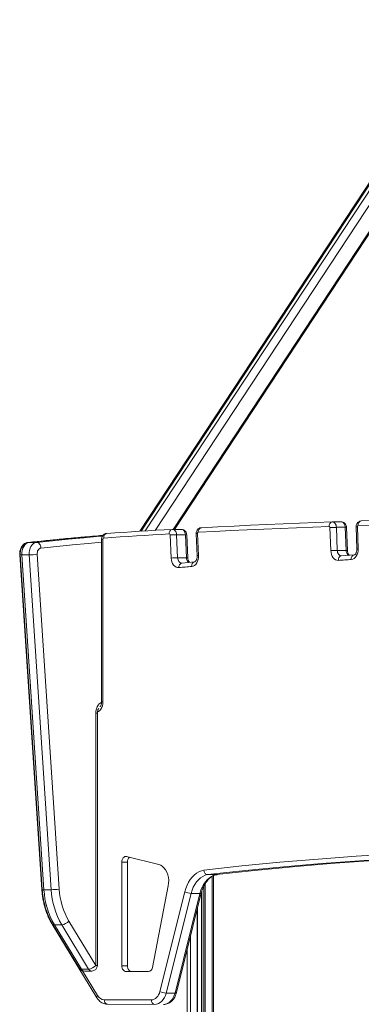
# Model space of a CAD drawing. Units: millimetres. Extents: x -13039 to 25749, y -10690 to 3540.
# Drawn here: x -2289 to -1990, y 2670 to 3532 of the extents above; entities that cross this region are included whole.
import ezdxf

# ---------------------------------------------------------------- set-up
doc = ezdxf.new("R2010")
doc.units = ezdxf.units.MM

msp = doc.modelspace()

# ---------------------------------------------------------------- linework, layer by layer
at = {"color": 7, "linetype": 'Continuous', "lineweight": 15}
for p, q in [((-1889.3, 3531.71), (-2183.98, 3084.4)), ((-1916.82, 3447.25), (-2154.73, 3086.12)), ((-2016.51, 3067.49), (-2017.26, 3087.68)), ((-2015.23, 3092.63), (-2015.14, 3092.63)), ((-2007.36, 3092.63), (-2015.14, 3092.63)), ((-2011.61, 3087.89), (-2010.86, 3067.7)), ((-2011.61, 3087.89), (-2003.83, 3087.89)), ((-2003.08, 3067.7), (-2003.83, 3087.89)), ((-2001.91, 3067.64), (-2002.66, 3087.83)), ((-1994.38, 3088.28), (-1993.67, 3069.04)), ((-1993.22, 3088.43), (-1992.5, 3069.19)), ((-2233.16, 3079.37), (-2233.56, 3079.38)), ((-2232.26, 3079.4), (-2233.15, 3079.4)), ((-2156.43, 3061.01), (-2157.4, 3081.19)), ((-2155.42, 3086.11), (-2155.27, 3086.12)), ((-2147.5, 3086.12), (-2155.27, 3086.12)), ((-2151.75, 3081.46), (-2150.78, 3061.28)), ((-2151.75, 3081.46), (-2143.97, 3081.46)), ((-2143, 3061.28), (-2143.97, 3081.46)), ((-2141.82, 3061.2), (-2142.8, 3081.38)), ((-2134.53, 3082.27), (-2133.6, 3063.05)), ((-2133.36, 3082.46), (-2132.44, 3063.25)), ((-2280.76, 3074.73), (-2274.4, 3074.73)), ((-2217.38, 3077.55), (-2217.38, 2935.07)), ((-2216.21, 3077.55), (-2216.21, 2935.07)), ((-2289.17, 3063.94), (-2269.82, 2770.72)), ((-2288.75, 3063.96), (-2269.4, 2770.74)), ((-2287.28, 3063.83), (-2280.92, 3063.83)), ((-2287.28, 3063.83), (-2267.93, 2770.61)), ((-2261.57, 2770.61), (-2280.92, 3063.83)), ((-2273.86, 3064.29), (-2254.51, 2771.07)), ((-2150.78, 3061.28), (-2143, 3061.28)), ((-2010.86, 3067.7), (-2003.08, 3067.7)), ((-2007.3, 3062.96), (-2007.33, 3062.96)), ((-1996, 3063.72), (-2007.3, 3062.96)), ((-2147.2, 3056.62), (-2147.25, 3056.62)), ((-2135.91, 3057.64), (-2147.2, 3056.62)), ((-2222.55, 2704.36), (-2222.55, 2925.07)), ((-2221.08, 2704.36), (-2221.08, 2925.07)), ((-2199.63, 2794.76), (-2199.63, 2703.95)), ((-2194.68, 2794.76), (-2199.63, 2794.76)), ((-2167.32, 2792.67), (-2195.48, 2799.69)), ((-2194.68, 2794.76), (-2194.68, 2703.95)), ((-2124.62, 2783.83), (-2116.84, 2783.83)), ((-2119.42, 2782.87), (-2119.42, 2508.87)), ((-2117.02, 2783.54), (-2114.27, 2784.09)), ((-2267.93, 2770.61), (-2261.57, 2770.61)), ((-2172.87, 2702.62), (-2158.94, 2773.9)), ((-2166.29, 2681.49), (-2144.47, 2768.71)), ((-2138.98, 2767.38), (-2160.8, 2680.16)), ((-2153.02, 2680.16), (-2131.2, 2767.38)), ((-2151.8, 2680.52), (-2129.99, 2767.74)), ((-2138.98, 2767.38), (-2131.2, 2767.38)), ((-2129.7, 2768.79), (-2129.7, 2505.56)), ((-2133.27, 2488.19), (-2133.27, 2754.63)), ((-2246.12, 2743.12), (-2222.55, 2704.36)), ((-2260.68, 2740.39), (-2221.52, 2676.02)), ((-2260.29, 2740.52), (-2236.72, 2701.76)), ((-2258.7, 2739.86), (-2252.33, 2739.86)), ((-2258.7, 2739.86), (-2235.13, 2701.1)), ((-2228.76, 2701.1), (-2252.33, 2739.86)), ((-2235.13, 2701.1), (-2228.76, 2701.1)), ((-2232.45, 2699.36), (-2226.08, 2699.36)), ((-2194.68, 2703.95), (-2199.63, 2703.95)), ((-2196.09, 2698.95), (-2176.28, 2698.95)), ((-2215.04, 2674.26), (-2173.64, 2674.16)), ((-2160.8, 2680.16), (-2153.02, 2680.16)), ((-2170.81, 2670.16), (-2212.21, 2670.26))]:
    msp.add_line(p, q, dxfattribs=at)
at = {"color": 8, "linetype": 'Continuous', "lineweight": 15}
for p, q in [((-1887.71, 3532.37), (-2182.78, 3084.48)), ((-2179.09, 3084.71), (-1884.17, 3532.37)), ((-1878.05, 3528.96), (-2170.38, 3085.23)), ((-1915.23, 3447.9), (-2153.57, 3086.12)), ((-2233.91, 3079.32), (-2233.38, 3079.39)), ((-2280.76, 3074.73), (-2281.02, 3074.72)), ((-2221.08, 2925.07), (-2222.55, 2925.07)), ((-2126.49, 2776.14), (-2126.49, 2508.89)), ((-2120.59, 2782.23), (-2120.59, 2508.93)), ((-2129.41, 2769.7), (-2129.41, 2506.32)), ((-2127.9, 2773.55), (-2127.9, 2508.15)), ((-2133.56, 2753.46), (-2133.56, 2488.06)), ((-2139.46, 2729.87), (-2139.46, 2487.84)), ((-2142.29, 2718.57), (-2142.29, 2487.98)), ((-2234.02, 2699.61), (-2220.93, 2678.1)), ((-2222.55, 2704.36), (-2221.08, 2704.36))]:
    msp.add_line(p, q, dxfattribs=at)
at = {"color": 7, "linetype": 'Continuous', "lineweight": 15, "flags": 128}
for points in [[(-1989.76, 3093.48), (-1975.42, 3093.91), (-1961.08, 3094.31), (-1946.74, 3094.68), (-1932.4, 3095.01), (-1918.06, 3095.32), (-1903.72, 3095.59), (-1889.38, 3095.82), (-1875.04, 3096.03)], [(-2017.99, 3088.63), (-2032.33, 3088.11), (-2046.66, 3087.55), (-2061, 3086.96), (-2075.34, 3086.34), (-2089.68, 3085.69), (-2104.01, 3085), (-2118.35, 3084.28), (-2132.68, 3083.53)], [(-2129.96, 3087.53), (-2115.62, 3088.28), (-2101.28, 3089), (-2086.94, 3089.69), (-2072.6, 3090.34), (-2058.26, 3090.96), (-2043.92, 3091.55), (-2029.57, 3092.11), (-2015.23, 3092.63)], [(-1877.84, 3092.03), (-1892.17, 3091.82), (-1906.51, 3091.59), (-1920.85, 3091.32), (-1935.18, 3091.02), (-1949.52, 3090.68), (-1963.86, 3090.31), (-1978.19, 3089.91), (-1992.53, 3089.48)], [(-2158.13, 3082.12), (-2165.31, 3081.7), (-2172.49, 3081.27), (-2179.67, 3080.84), (-2186.84, 3080.4), (-2194.02, 3079.95), (-2201.2, 3079.49), (-2208.37, 3079.02), (-2215.55, 3078.55)], [(-2212.88, 3082.54), (-2205.7, 3083.02), (-2198.52, 3083.48), (-2191.33, 3083.94), (-2184.15, 3084.39), (-2176.97, 3084.84), (-2169.79, 3085.27), (-2162.6, 3085.7), (-2155.42, 3086.11)], [(-2280.76, 3074.73), (-2282.14, 3074.39), (-2283.45, 3073.67), (-2284.63, 3072.6), (-2285.64, 3071.21), (-2286.44, 3069.58), (-2286.99, 3067.75), (-2287.28, 3065.81), (-2287.28, 3063.83)], [(-2280.92, 3063.83), (-2280.91, 3065.81), (-2280.63, 3067.75), (-2280.07, 3069.58), (-2279.28, 3071.21), (-2278.27, 3072.6), (-2277.09, 3073.67), (-2275.78, 3074.39), (-2274.4, 3074.73)], [(-2270.6, 3069.74), (-2270.72, 3070.72), (-2270.97, 3071.65), (-2271.34, 3072.51), (-2271.82, 3073.27), (-2272.39, 3073.89), (-2273.03, 3074.35), (-2273.7, 3074.63), (-2274.4, 3074.73)], [(-2270.6, 3069.74), (-2271.29, 3069.57), (-2271.95, 3069.21), (-2272.54, 3068.68), (-2273.04, 3067.99), (-2273.44, 3067.17), (-2273.72, 3066.26), (-2273.86, 3065.28), (-2273.86, 3064.29)], [(-1992.5, 3069.19), (-1992.56, 3067.42), (-1992.86, 3065.7), (-1993.4, 3064.1), (-1994.14, 3062.68), (-1995.07, 3061.49), (-1996.14, 3060.58), (-1997.32, 3059.99), (-1998.56, 3059.73)], [(-2149.67, 3052.64), (-2150.91, 3052.7), (-2152.12, 3053.1), (-2153.26, 3053.83), (-2154.27, 3054.85), (-2155.12, 3056.13), (-2155.78, 3057.63), (-2156.22, 3059.27), (-2156.43, 3061.01)], [(-2132.44, 3063.25), (-2132.47, 3061.48), (-2132.76, 3059.75), (-2133.27, 3058.14), (-2134, 3056.7), (-2134.92, 3055.49), (-2135.98, 3054.55), (-2137.15, 3053.93), (-2138.39, 3053.65)], [(-2009.85, 3058.97), (-2011.09, 3059.06), (-2012.3, 3059.48), (-2013.43, 3060.23), (-2014.43, 3061.28), (-2015.26, 3062.58), (-2015.91, 3064.09), (-2016.33, 3065.75), (-2016.51, 3067.49)], [(-2138.39, 3053.65), (-2139.8, 3053.53), (-2141.21, 3053.4), (-2142.62, 3053.28), (-2144.03, 3053.15), (-2145.44, 3053.02), (-2146.85, 3052.9), (-2148.26, 3052.77), (-2149.67, 3052.64)], [(-1998.56, 3059.73), (-1999.97, 3059.64), (-2001.39, 3059.54), (-2002.8, 3059.45), (-2004.21, 3059.35), (-2005.62, 3059.26), (-2007.03, 3059.16), (-2008.44, 3059.07), (-2009.85, 3058.97)], [(-2127.74, 2787.81), (-2094.41, 2791.4), (-2061.05, 2794.63), (-2027.68, 2797.49), (-1994.3, 2800), (-1960.9, 2802.15), (-1927.49, 2803.94), (-1894.07, 2805.36), (-1860.65, 2806.43), (-1827.22, 2807.14), (-1793.79, 2807.48), (-1760.35, 2807.46), (-1726.92, 2807.09), (-1693.49, 2806.35), (-1660.07, 2805.25), (-1626.65, 2803.79), (-1593.25, 2801.97), (-1559.85, 2799.79), (-1526.47, 2797.25), (-1493.1, 2794.35), (-1459.74, 2791.08), (-1426.41, 2787.46)], [(-1424.34, 2783.54), (-1457.2, 2787.1), (-1490.52, 2790.36), (-1523.87, 2793.26), (-1557.22, 2795.8), (-1590.59, 2797.98), (-1623.97, 2799.79), (-1657.35, 2801.25), (-1690.75, 2802.35), (-1724.15, 2803.09), (-1757.55, 2803.46), (-1790.95, 2803.48), (-1824.36, 2803.14), (-1857.76, 2802.43), (-1891.15, 2801.37), (-1924.54, 2799.94), (-1957.92, 2798.16), (-1991.29, 2796.01), (-2024.64, 2793.5), (-2057.99, 2790.64), (-2091.31, 2787.41), (-2124.62, 2783.83)], [(-2116.84, 2783.83), (-2083.53, 2787.41), (-2050.21, 2790.64), (-2016.87, 2793.5), (-1983.51, 2796.01), (-1950.14, 2798.16), (-1916.76, 2799.94), (-1883.37, 2801.37), (-1849.98, 2802.43), (-1816.58, 2803.14), (-1783.18, 2803.48), (-1771.88, 2803.51)], [(-2195.48, 2799.69), (-2196.25, 2799.76), (-2197.01, 2799.59), (-2197.72, 2799.2), (-2198.36, 2798.59), (-2198.9, 2797.81), (-2199.3, 2796.88), (-2199.54, 2795.85), (-2199.63, 2794.76)], [(-2158.94, 2773.9), (-2158.62, 2776.35), (-2158.58, 2778.85), (-2158.84, 2781.32), (-2159.38, 2783.69), (-2160.2, 2785.91), (-2161.26, 2787.9), (-2162.54, 2789.61), (-2164.01, 2791.01), (-2165.62, 2792.03), (-2167.32, 2792.67)], [(-2144.47, 2768.71), (-2143.6, 2771.67), (-2142.51, 2774.47), (-2141.2, 2777.08), (-2139.7, 2779.47), (-2138.02, 2781.61), (-2136.18, 2783.48), (-2134.21, 2785.05), (-2132.13, 2786.3), (-2129.97, 2787.23), (-2127.74, 2787.81)], [(-2124.62, 2783.83), (-2126.74, 2783.25), (-2128.79, 2782.3), (-2130.75, 2781.01), (-2132.58, 2779.39), (-2134.26, 2777.47), (-2135.76, 2775.27), (-2137.06, 2772.84), (-2138.13, 2770.19), (-2138.98, 2767.38)], [(-2131.2, 2767.38), (-2130.36, 2770.19), (-2129.28, 2772.84), (-2127.98, 2775.27), (-2126.48, 2777.47), (-2124.8, 2779.39), (-2122.97, 2781.01), (-2121.01, 2782.3), (-2118.96, 2783.25), (-2116.84, 2783.83)], [(-2199.63, 2703.95), (-2199.56, 2702.97), (-2199.36, 2702.04), (-2199.03, 2701.17), (-2198.59, 2700.41), (-2198.06, 2699.79), (-2197.45, 2699.33), (-2196.78, 2699.05), (-2196.09, 2698.95)], [(-2194.68, 2703.95), (-2194.61, 2702.97), (-2194.41, 2702.04), (-2194.08, 2701.17), (-2193.64, 2700.41), (-2193.11, 2699.79), (-2192.5, 2699.33), (-2191.83, 2699.05), (-2191.14, 2698.95)], [(-2173.64, 2674.16), (-2172.44, 2674.29), (-2171.28, 2674.67), (-2170.17, 2675.31), (-2169.14, 2676.17), (-2168.22, 2677.25), (-2167.42, 2678.52), (-2166.78, 2679.95), (-2166.29, 2681.49)], [(-2160.8, 2680.16), (-2161.46, 2678.05), (-2162.34, 2676.11), (-2163.42, 2674.38), (-2164.68, 2672.91), (-2166.08, 2671.72), (-2167.6, 2670.86), (-2169.19, 2670.34), (-2170.81, 2670.16)], [(-2163.04, 2670.16), (-2161.41, 2670.34), (-2159.82, 2670.86), (-2158.3, 2671.72), (-2156.9, 2672.91), (-2155.64, 2674.38), (-2154.56, 2676.11), (-2153.68, 2678.05), (-2153.02, 2680.16)]]:
    msp.add_lwpolyline(points, dxfattribs=at)
at = {"color": 8, "linetype": 'Continuous', "lineweight": 15, "flags": 128}
for points in [[(-2015.14, 3092.63), (-2014.55, 3092.56), (-2013.89, 3092.31), (-2013.28, 3091.88), (-2012.74, 3091.3), (-2012.29, 3090.58), (-2011.94, 3089.75), (-2011.71, 3088.84), (-2011.61, 3087.89)], [(-2003.83, 3087.89), (-2003.93, 3088.84), (-2004.16, 3089.75), (-2004.51, 3090.58), (-2004.96, 3091.3), (-2005.5, 3091.88), (-2006.11, 3092.31), (-2006.77, 3092.56), (-2007.36, 3092.63)], [(-2216.34, 3080.82), (-2225.34, 3080.04), (-2239.2, 3078.8), (-2253.06, 3077.5), (-2266.91, 3076.14), (-2280.76, 3074.73)], [(-2274.4, 3074.73), (-2260.55, 3076.14), (-2246.69, 3077.5), (-2232.83, 3078.8), (-2218.97, 3080.04), (-2216.69, 3080.24)], [(-2155.27, 3086.12), (-2154.74, 3086.06), (-2154.08, 3085.82), (-2153.46, 3085.41), (-2152.91, 3084.84), (-2152.45, 3084.13), (-2152.1, 3083.31), (-2151.86, 3082.41), (-2151.75, 3081.46)], [(-2143.97, 3081.46), (-2144.08, 3082.41), (-2144.32, 3083.31), (-2144.68, 3084.13), (-2145.14, 3084.84), (-2145.68, 3085.41), (-2146.3, 3085.82), (-2146.96, 3086.06), (-2147.5, 3086.12)], [(-2217.38, 3074.86), (-2229.07, 3073.81), (-2242.92, 3072.51), (-2256.76, 3071.15), (-2270.6, 3069.74)], [(-2216.21, 3077.55), (-2216.7, 3077.55), (-2217.07, 3077.55), (-2217.3, 3077.55), (-2217.38, 3077.55), (-2217.38, 3077.55)], [(-2150.78, 3061.28), (-2150.66, 3060.32), (-2150.42, 3059.4), (-2150.05, 3058.57), (-2149.58, 3057.86), (-2149.01, 3057.29), (-2148.38, 3056.89), (-2147.71, 3056.66), (-2147.24, 3056.62)], [(-2010.86, 3067.7), (-2010.76, 3066.73), (-2010.52, 3065.81), (-2010.17, 3064.97), (-2009.7, 3064.25), (-2009.15, 3063.67), (-2008.52, 3063.25), (-2007.85, 3063.01), (-2007.33, 3062.96)], [(-2222.55, 2925.07), (-2222.41, 2927.02), (-2222.01, 2928.89), (-2221.36, 2930.62), (-2220.48, 2932.14), (-2219.4, 2933.38), (-2218.18, 2934.3), (-2217.43, 2934.68)], [(-2216.21, 2935.07), (-2216.33, 2933.31), (-2216.69, 2931.62), (-2217.28, 2930.07), (-2218.07, 2928.7), (-2219.03, 2927.58), (-2220.13, 2926.75), (-2220.93, 2926.37)], [(-2216.21, 2935.07), (-2216.7, 2935.07), (-2217.07, 2935.07), (-2217.3, 2935.07), (-2217.38, 2935.07), (-2217.38, 2935.07)], [(-2131.2, 2767.38), (-2130.7, 2767.41), (-2130.32, 2767.48), (-2130.08, 2767.61), (-2129.99, 2767.74)], [(-2220.93, 2678.1), (-2221.3, 2677.59), (-2221.54, 2677.1), (-2221.65, 2676.65), (-2221.62, 2676.25), (-2221.52, 2676.02)], [(-2153.02, 2680.16), (-2152.52, 2680.18), (-2152.14, 2680.26), (-2151.9, 2680.38), (-2151.8, 2680.52)]]:
    msp.add_lwpolyline(points, dxfattribs=at)
at = {"color": 7, "linetype": 'Continuous', "lineweight": 15}
for centre, radius, start, end in [((-2129.27, 3084.14), 3.46, 101.45793, 190.04528), ((-2014.53, 3089.2), 3.5, 101.4496, 189.36639), ((-2018.12, 3087.78), 0.866, 353.85348, 80.9066), ((-2011.12, 2998.28), 89.61, 90.31046, 93.92787), ((-1992.31, 3088.59), 0.919, 103.49423, 189.95035), ((-1989.06, 3090.04), 3.51, 101.4472, 189.21588), ((-2215.29, 3077.66), 0.922, 106.37842, 187.02264), ((-2154.73, 3082.73), 3.45, 101.45922, 190.19612), ((-2158.25, 3081.27), 0.854, 354.31622, 82.19516), ((-2151.26, 3012.5), 68.96, 90.40419, 95.10578), ((-2132.45, 3082.63), 0.93, 104.70762, 190.38458), ((-2281.53, 3126.9), 63.08, 270.55446, 276.98092), ((-2150.29, 2992.33), 68.96, 90.40419, 95.10578), ((-2010.38, 2978.09), 89.61, 90.31046, 93.92787), ((-2189.04, 2794.99), 5.65, 133.92268, 182.31159), ((-2199.83, 2774.3), 68.2, 183.10328, 210.33207), ((-2262.18, 2833.68), 63.08, 270.55446, 276.98092), ((-2193.47, 2774.3), 68.2, 183.10328, 210.33207), ((-2192.6, 2774.43), 62, 183.10328, 210.33207), ((-2138.44, 2781.57), 14.2, 244.86758, 267.83965), ((-2253.17, 2749.01), 9.19, 275.214, 320.1377), ((-2232.45, 2704.36), 5, 211.30428, 270), ((-2229.6, 2710.25), 9.19, 275.214, 320.1377), ((-2226.08, 2704.36), 5, 270, 0), ((-2176.86, 2702.9), 3.99, 278.30076, 355.9121), ((-2160.26, 2694.35), 14.2, 244.86758, 267.83965), ((-2214.59, 2681.41), 7.16, 207.52856, 266.3918), ((-2211.51, 2673.76), 3.57, 171.86032, 258.57585), ((-2170.11, 2673.66), 3.57, 171.86032, 258.57585)]:
    msp.add_arc(centre, radius, start, end, dxfattribs=at)
at = {"color": 8, "linetype": 'Continuous', "lineweight": 15}
for centre, radius, start, end in [((-2003.49, 3083.15), 4.76, 79.92762, 94.10092), ((-1993.39, 3085.13), 3.3, 86.94942, 107.48484), ((-2143.63, 3077.77), 3.71, 76.99877, 95.25817), ((-2133.53, 3079.86), 2.61, 86.26504, 112.46774), ((-2281.44, 3072.62), 2.11, 96.33649, 122.82923), ((-1992.68, 3065.91), 3.28, 86.89683, 107.55818), ((-2288.78, 3063.47), 0.604, 90.8066, 129.40261), ((-2287.71, 3067.27), 3.47, 252.47079, 276.99241), ((-2142.66, 3057.55), 3.75, 77.13788, 95.18187), ((-2137.77, 3061.22), 5.23, 179.37201, 231.87507), ((-2132.61, 3060.66), 2.6, 86.20736, 112.54913), ((-2006.42, 3059.59), 3.48, 104.52922, 190.23275), ((-1997.9, 3067.56), 5.19, 178.52999, 234.23166), ((-2002.74, 3062.9), 4.81, 80.02674, 94.04603), ((-1995.13, 3060.34), 3.49, 104.37643, 190.12663), ((-2146.27, 3053.3), 3.45, 105.54788, 190.93789), ((-2134.99, 3054.3), 3.46, 105.39393, 190.83157), ((-2117.54, 2786.02), 2.54, 282.24209, 303.65878), ((-2269.41, 2770.22), 0.641, 89.77184, 129.14383), ((-2268.36, 2774.06), 3.48, 252.48243, 276.98614), ((-2259.69, 2740.92), 1.12, 164.01475, 208.32993), ((-2258.93, 2741.54), 1.7, 216.89309, 277.89078), ((-2235.36, 2702.78), 1.7, 216.92544, 277.88685), ((-2232.3, 2702.52), 3.16, 206.64027, 267.38954), ((-2225.94, 2702.52), 3.16, 206.64027, 267.38954)]:
    msp.add_arc(centre, radius, start, end, dxfattribs=at)
at = {"color": 7, "linetype": 'Continuous', "lineweight": 15}
for points, knots in [([(-2130.07, 3087.53), (-2130.45, 3087.48), (-2131.21, 3087.38), (-2132.23, 3086.89), (-2133.1, 3086.2), (-2133.79, 3085.33), (-2134.27, 3084.32), (-2134.53, 3083.27), (-2134.53, 3082.58), (-2134.53, 3082.27)], [0, 0, 0, 0, 0.151049, 0.298259, 0.441132, 0.583336, 0.728635, 0.880671, 1, 1, 1, 1]), ([(-2002.66, 3087.83), (-2002.69, 3088.2), (-2002.77, 3088.96), (-2003.18, 3090.05), (-2003.83, 3091.02), (-2004.68, 3091.81), (-2005.68, 3092.35), (-2006.66, 3092.62), (-2007.28, 3092.62), (-2007.52, 3092.63)], [0, 0, 0, 0, 0.1438676, 0.3010432, 0.4543469, 0.6048556, 0.7542269, 0.9034284, 1, 1, 1, 1]), ([(-1989.82, 3093.48), (-1990.21, 3093.44), (-1990.96, 3093.36), (-1992, 3092.89), (-1992.88, 3092.22), (-1993.59, 3091.36), (-1994.09, 3090.36), (-1994.37, 3089.31), (-1994.38, 3088.6), (-1994.38, 3088.28)], [0, 0, 0, 0, 0.150087, 0.297078, 0.43944, 0.580816, 0.724938, 0.875467, 1, 1, 1, 1]), ([(-2233.56, 3079.38), (-2239.29, 3078.86), (-2255.33, 3077.4), (-2271.37, 3075.77), (-2281.68, 3074.72)], [0, 0, 0, 0, 0.357332, 1, 1, 1, 1]), ([(-2216.21, 3080.82), (-2217.45, 3080.72), (-2229.59, 3079.74), (-2251.2, 3077.73), (-2271.55, 3075.67), (-2281.02, 3074.72)], [0, 0, 0, 0, 0.057545, 0.561436, 1, 1, 1, 1]), ([(-2212.99, 3082.54), (-2213.37, 3082.48), (-2214.12, 3082.37), (-2215.14, 3081.87), (-2216, 3081.17), (-2216.67, 3080.29), (-2217.14, 3079.26), (-2217.35, 3078.32), (-2217.37, 3077.74), (-2217.38, 3077.55)], [0, 0, 0, 0, 0.158124, 0.311669, 0.460933, 0.60976, 0.762092, 0.921706, 1, 1, 1, 1]), ([(-2215.55, 3078.55), (-2215.55, 3078.57), (-2215.56, 3078.87), (-2215.53, 3079.61), (-2215.25, 3080.71), (-2214.65, 3081.72), (-2213.83, 3082.41), (-2213.2, 3082.5), (-2212.88, 3082.54)], [0, 0, 0, 0, 0.0124232, 0.1413083, 0.355984, 0.5706567, 0.7853284, 1, 1, 1, 1]), ([(-2142.8, 3081.38), (-2142.83, 3081.74), (-2142.92, 3082.51), (-2143.35, 3083.59), (-2144, 3084.56), (-2144.86, 3085.33), (-2145.87, 3085.86), (-2146.86, 3086.12), (-2147.5, 3086.11), (-2147.76, 3086.11)], [0, 0, 0, 0, 0.143406, 0.299575, 0.451891, 0.601516, 0.750079, 0.898504, 1, 1, 1, 1]), ([(-2281.68, 3074.72), (-2282.06, 3074.66), (-2282.94, 3074.52), (-2284.22, 3074.01), (-2285.48, 3073.21), (-2286.6, 3072.16), (-2287.55, 3070.89), (-2288.32, 3069.41), (-2288.87, 3067.77), (-2289.17, 3066.05), (-2289.21, 3064.75), (-2289.17, 3064.06), (-2289.17, 3063.94)], [0, 0, 0, 0, 0.084673, 0.190023, 0.2956, 0.403194, 0.513853, 0.627751, 0.744192, 0.862178, 0.975358, 1, 1, 1, 1]), ([(-2281.02, 3074.72), (-2281.47, 3074.64), (-2282.43, 3074.49), (-2283.79, 3073.93), (-2285.07, 3073.11), (-2286.19, 3072.04), (-2287.15, 3070.77), (-2287.92, 3069.3), (-2288.47, 3067.67), (-2288.76, 3065.94), (-2288.8, 3064.69), (-2288.76, 3064.04), (-2288.75, 3063.96)], [0, 0, 0, 0, 0.096278, 0.201657, 0.306894, 0.413642, 0.52313, 0.635947, 0.751828, 0.869942, 0.984121, 1, 1, 1, 1]), ([(-2140.43, 3057.23), (-2140.45, 3057.25), (-2140.61, 3057.4), (-2140.97, 3057.94), (-2141.39, 3058.86), (-2141.71, 3059.97), (-2141.79, 3060.79), (-2141.82, 3061.2)], [0, 0, 0, 0, 0.032275, 0.275468, 0.51516, 0.755857, 1, 1, 1, 1]), ([(-2133.6, 3063.05), (-2133.6, 3062.85), (-2133.58, 3062.23), (-2133.68, 3061.21), (-2133.96, 3060.07), (-2134.37, 3059.1), (-2134.85, 3058.37), (-2135.31, 3057.91), (-2135.71, 3057.67), (-2135.84, 3057.65), (-2135.91, 3057.64)], [0, 0, 0, 0, 0.062598, 0.1913237, 0.3194249, 0.445975, 0.5712396, 0.6970996, 0.8269432, 1, 1, 1, 1]), ([(-2000.37, 3063.43), (-2000.45, 3063.51), (-2000.69, 3063.73), (-2001.11, 3064.38), (-2001.52, 3065.33), (-2001.82, 3066.44), (-2001.88, 3067.24), (-2001.91, 3067.64)], [0, 0, 0, 0, 0.130602, 0.350879, 0.569049, 0.788303, 1, 1, 1, 1]), ([(-1993.67, 3069.04), (-1993.67, 3068.84), (-1993.66, 3068.22), (-1993.77, 3067.2), (-1994.06, 3066.07), (-1994.48, 3065.12), (-1994.96, 3064.41), (-1995.42, 3063.97), (-1995.8, 3063.74), (-1995.93, 3063.73), (-1996, 3063.72)], [0, 0, 0, 0, 0.062574, 0.191222, 0.319166, 0.44554, 0.570709, 0.69665, 0.827012, 1, 1, 1, 1]), ([(-2217.38, 2935.07), (-2217.38, 2934.86), (-2217.39, 2934.25), (-2217.54, 2933.24), (-2217.87, 2932.15), (-2218.3, 2931.28), (-2218.59, 2930.91), (-2218.73, 2930.74)], [0, 0, 0, 0, 0.112811, 0.344471, 0.574491, 0.801633, 1, 1, 1, 1]), ([(-2221.08, 2925.07), (-2221.08, 2925.27), (-2221.07, 2925.88), (-2220.92, 2926.89), (-2220.61, 2927.98), (-2220.23, 2928.82), (-2219.98, 2929.16), (-2219.87, 2929.31)], [0, 0, 0, 0, 0.115931, 0.356091, 0.59463, 0.830266, 1, 1, 1, 1]), ([(-2127.74, 2787.81), (-2127.74, 2787.79), (-2127.72, 2787.5), (-2127.6, 2786.76), (-2127.2, 2785.66), (-2126.48, 2784.65), (-2125.58, 2783.96), (-2124.94, 2783.87), (-2124.62, 2783.83)], [0, 0, 0, 0, 0.009281, 0.141476, 0.356173, 0.570803, 0.785401, 1, 1, 1, 1]), ([(-2129.99, 2767.74), (-2129.87, 2768.19), (-2129.52, 2769.49), (-2128.81, 2771.57), (-2127.79, 2773.89), (-2126.62, 2776.02), (-2125.31, 2777.93), (-2123.88, 2779.61), (-2122.36, 2781.03), (-2120.77, 2782.19), (-2119.12, 2783.07), (-2117.63, 2783.62), (-2116.69, 2783.81), (-2116.33, 2783.89)], [0, 0, 0, 0, 0.050151, 0.147802, 0.245292, 0.342631, 0.439898, 0.537202, 0.634784, 0.733033, 0.832504, 0.933903, 1, 1, 1, 1]), ([(-2269.82, 2770.72), (-2269.76, 2769.98), (-2269.6, 2767.85), (-2269.16, 2764.37), (-2268.43, 2760.31), (-2267.47, 2756.34), (-2266.3, 2752.47), (-2264.91, 2748.74), (-2263.32, 2745.16), (-2261.87, 2742.4), (-2260.95, 2740.85), (-2260.68, 2740.39)], [0, 0, 0, 0, 0.066885, 0.192333, 0.317846, 0.443413, 0.569043, 0.694738, 0.820496, 0.946302, 1, 1, 1, 1]), ([(-2269.4, 2770.74), (-2269.35, 2770), (-2269.19, 2767.87), (-2268.75, 2764.39), (-2268.01, 2760.32), (-2267.04, 2756.34), (-2265.86, 2752.47), (-2264.46, 2748.73), (-2262.86, 2745.14), (-2261.43, 2742.43), (-2260.53, 2740.93), (-2260.29, 2740.52)], [0, 0, 0, 0, 0.06751, 0.193659, 0.319884, 0.446177, 0.57255, 0.699005, 0.825538, 0.952129, 1, 1, 1, 1]), ([(-2221.52, 2676.02), (-2221.31, 2675.69), (-2220.72, 2674.77), (-2219.59, 2673.45), (-2218.1, 2672.17), (-2216.45, 2671.19), (-2214.72, 2670.55), (-2213.29, 2670.29), (-2212.46, 2670.27), (-2212.22, 2670.26)], [0, 0, 0, 0, 0.099017, 0.27162, 0.443337, 0.611758, 0.775871, 0.935736, 1, 1, 1, 1]), ([(-2163.04, 2670.16), (-2162.64, 2670.18), (-2161.67, 2670.21), (-2160.15, 2670.55), (-2158.53, 2671.21), (-2157.01, 2672.15), (-2155.62, 2673.36), (-2154.38, 2674.81), (-2153.32, 2676.5), (-2152.42, 2678.4), (-2152.01, 2679.8), (-2151.8, 2680.52)], [0, 0, 0, 0, 0.076033, 0.185977, 0.295872, 0.40691, 0.520009, 0.635573, 0.753425, 0.872958, 1, 1, 1, 1])]:
    msp.add_open_spline(points, degree=3, knots=knots, dxfattribs=at)

doc.saveas('drawing.dxf')
